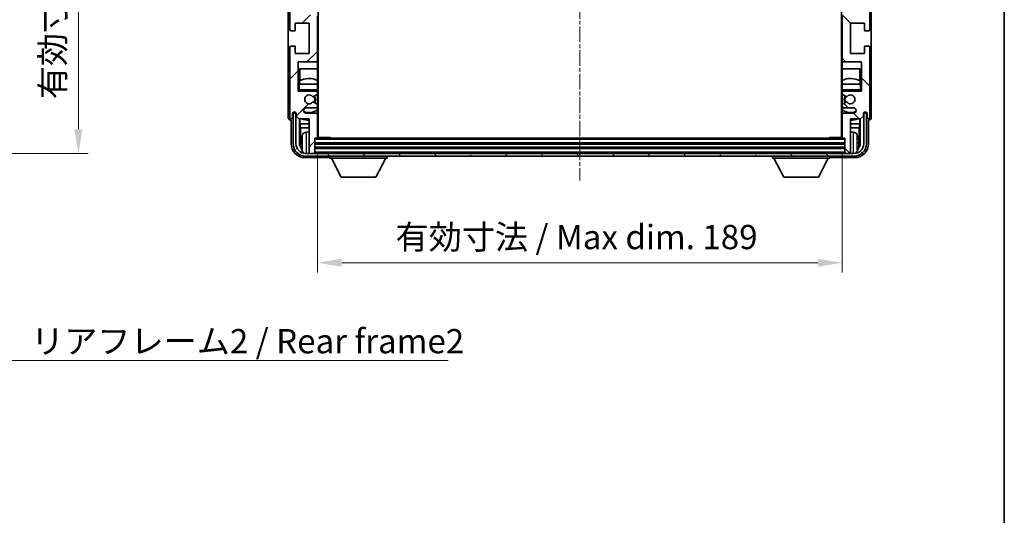
# Model space of a CAD drawing. Units: millimetres. Extents: x 3 to 8871, y 7 to 1131.
# Drawn here: x 2591 to 2946, y 591 to 770 of the extents above; entities that cross this region are included whole.
import ezdxf

# ---------------------------------------------------------------- set-up
doc = ezdxf.new("R2010")
doc.units = ezdxf.units.MM
doc.linetypes.add('CHAIN', pattern=[0.3543, 0.2362, -0.0295, 0.0591, -0.0295])
for name, color, linetype, lineweight in [('Border (ISO)', 7, 'Continuous', 35), ('Centerline (ISO)', 131, 'Continuous', 18), ('Dimension (ISO)', 7, 'Continuous', 18), ('Dimension (ISO) @ 1', 7, 'Continuous', 18), ('Hatch (ISO)', 1, 'Continuous', 18), ('Symbol (ISO)', 7, 'Continuous', 18), ('Symbol (ISO) @ 1', 7, 'Continuous', 18), ('Visible (ISO)', 7, 'Continuous', 35), ('Visible Narrow (ISO)', 7, 'Continuous', 25)]:
    doc.layers.add(name, color=color, linetype=linetype, lineweight=lineweight)
doc.styles.add('Note Text (TK)', font='MS PGothic.ttf')
doc.dimstyles.new('Default - Method 1b (TK)', dxfattribs={"dimscale": 4, "dimtxt": 2.5, "dimasz": 2.5, "dimexe": 1, "dimexo": 1.5, "dimgap": 1, "dimtad": 1, "dimtoh": 1, "dimrnd": 1e-08, "dimdsep": 46, "dimtxsty": 'Note Text (TK)', "dimcen": 0.09, "dimdle": 5, "dimclrd": 100, "dimclre": 100, "dimclrt": 7, "dimadec": 1, "dimazin": 1, "dimtfac": 1, "dimtmove": 0, "dimatfit": 3, "dimfxl": 1, "dimtolj": 1, "dimlwd": -1, "dimlwe": -1, "dimarcsym": 0})
doc.dimstyles.new('Default - Method 1b (TK)$7', dxfattribs={"dimscale": 4, "dimtxt": 2.5, "dimasz": 2.5, "dimexe": 1, "dimexo": 1.5, "dimgap": 1, "dimtad": 1, "dimtoh": 1, "dimrnd": 1e-08, "dimdsep": 46, "dimtxsty": 'Note Text (TK)', "dimcen": 0.09, "dimdle": 5, "dimclrd": 100, "dimclre": 100, "dimclrt": 7, "dimadec": 1, "dimazin": 1, "dimtfac": 1, "dimtmove": 0, "dimatfit": 3, "dimfxl": 1, "dimtolj": 1, "dimlwd": -1, "dimlwe": -1, "dimarcsym": 0})

# ---------------------------------------------------------------- blocks, each defined once
blk = doc.blocks.new('図面枠 tk図枠')
at = {"layer": 'Border (ISO)'}
blk.add_line((405.5, 289), (405.5, 8), dxfattribs=at)
blk = doc.blocks.new('*D114')
at = {"layer": 'Defpoints', "color": 0}
for p in [(2545.6, 893.44), (2545.6, 721.44), (2612.1, 721.44)]:
    blk.add_point(p, dxfattribs=at)
at = {"layer": 'Dimension (ISO)', "color": 100}
for p, q in [((2550.85, 893.44), (2615.6, 893.44)), ((2612.1, 884.69), (2612.1, 730.19)), ((2550.85, 721.44), (2615.6, 721.44))]:
    blk.add_line(p, q, dxfattribs=at)
for points in [[(2610.65, 884.69), (2613.56, 884.69), (2612.1, 893.44)], [(2610.65, 730.19), (2613.56, 730.19), (2612.1, 721.44)]]:
    blk.add_solid(points, dxfattribs=at)
at = {"layer": 'Dimension (ISO)', "color": 7, "insert": (2602.84, 741.02), "char_height": 8.75, "attachment_point": 4, "rotation": 90, "style": 'Note Text (TK)'}
blk.add_mtext('\\A1;\\fＭＳ Ｐゴシック|b0|i0;\\H8.7500;有効寸法 / Max dim. 172', dxfattribs=at)
blk = doc.blocks.new('*D117')
at = {"layer": 'Defpoints', "color": 0}
for p in [(2698.2, 727.24), (2887.2, 727.24), (2887.2, 682.04)]:
    blk.add_point(p, dxfattribs=at)
at = {"layer": 'Dimension (ISO)', "color": 100}
for p, q in [((2698.2, 721.99), (2698.2, 678.54)), ((2887.2, 721.99), (2887.2, 678.54)), ((2706.95, 682.04), (2878.45, 682.04))]:
    blk.add_line(p, q, dxfattribs=at)
for points in [[(2706.95, 683.5), (2706.95, 680.59), (2698.2, 682.04)], [(2878.45, 683.5), (2878.45, 680.59), (2887.2, 682.04)]]:
    blk.add_solid(points, dxfattribs=at)
at = {"layer": 'Dimension (ISO)', "color": 7, "insert": (2726.31, 691.31), "char_height": 8.75, "attachment_point": 4, "style": 'Note Text (TK)'}
blk.add_mtext('\\A1;\\fＭＳ Ｐゴシック|b0|i0;\\H8.7500;有効寸法 / Max dim. 189', dxfattribs=at)

msp = doc.modelspace()

# ---------------------------------------------------------------- hatches: boundary and pattern name
at = {"layer": 'Hatch (ISO)'}
h = msp.add_hatch(dxfattribs=at)
h.set_pattern_fill('ANSI31', color=256, scale=88.9, style=0)
h.set_pattern_definition([(45, (1526.35, -20.705), (-7.85772, 7.85772), [])])
edge = h.paths.add_edge_path()
edge.add_ellipse((2697.901, 727.2439), major_axis=(0, -0.3), ratio=1, start_angle=0, end_angle=90)
edge.add_line((2698.201, 727.2439), (2698.201, 735.4439))
edge.add_ellipse((2697.701, 735.4439), major_axis=(0.5, 0), ratio=1, start_angle=0, end_angle=90)
edge.add_line((2697.701, 735.9439), (2694.201, 735.9439))
edge.add_ellipse((2694.201, 736.9439), major_axis=(0, -1), ratio=1, start_angle=180, end_angle=360, ccw=False)
edge.add_line((2694.201, 737.9439), (2697.701, 737.9439))
edge.add_ellipse((2697.701, 738.4439), major_axis=(0, -0.5), ratio=1, start_angle=0, end_angle=90)
edge.add_line((2698.201, 738.4439), (2698.201, 738.9541))
edge.add_ellipse((2697.901, 738.9541), major_axis=(0.3, 0), ratio=1, start_angle=0, end_angle=60)
edge.add_line((2698.051, 739.2139), (2696.7778, 739.949))
edge.add_ellipse((2696.6278, 739.6892), major_axis=(0.15, 0.2598), ratio=1, start_angle=0, end_angle=78.671012)
edge.add_ellipse((2695.201, 740.9439), major_axis=(1.2015, -1.0566), ratio=1, start_angle=82.662386, end_angle=360, ccw=False)
edge.add_ellipse((2696.6277, 742.1988), major_axis=(-0.2253, -0.1981), ratio=1, start_angle=0, end_angle=77.981127)
edge.add_line((2696.7745, 741.9372), (2698.0479, 742.6522))
edge.add_ellipse((2697.901, 742.9138), major_axis=(0.1469, -0.2616), ratio=1, start_angle=0, end_angle=60.685474)
edge.add_line((2698.201, 742.9138), (2698.201, 743.4439))
edge.add_ellipse((2697.701, 743.4439), major_axis=(0.5, 0), ratio=1, start_angle=0, end_angle=90)
edge.add_line((2697.701, 743.9439), (2691.201, 743.9439))
edge.add_line((2691.201, 743.9439), (2691.201, 754.4439))
edge.add_line((2691.201, 754.4439), (2697.701, 754.4439))
edge.add_ellipse((2697.701, 754.9439), major_axis=(0, -0.5), ratio=1, start_angle=0, end_angle=90)
edge.add_line((2698.201, 754.9439), (2698.201, 770.9439))
edge.add_ellipse((2697.701, 770.9439), major_axis=(0.5, 0), ratio=1, start_angle=0, end_angle=90)
edge.add_line((2697.701, 771.4439), (2691.201, 771.4439))
edge.add_line((2691.201, 771.4439), (2691.201, 798.9439))
edge.add_line((2691.201, 798.9439), (2697.701, 798.9439))
edge.add_ellipse((2697.701, 799.4439), major_axis=(0, -0.5), ratio=1, start_angle=0, end_angle=90)
edge.add_line((2698.201, 799.4439), (2698.201, 815.4439))
edge.add_ellipse((2697.701, 815.4439), major_axis=(0.5, 0), ratio=1, start_angle=0, end_angle=90)
edge.add_line((2697.701, 815.9439), (2691.201, 815.9439))
edge.add_line((2691.201, 815.9439), (2691.201, 843.4439))
edge.add_line((2691.201, 843.4439), (2697.701, 843.4439))
edge.add_ellipse((2697.701, 843.9439), major_axis=(0, -0.5), ratio=1, start_angle=0, end_angle=90)
edge.add_line((2698.201, 843.9439), (2698.201, 859.9439))
edge.add_ellipse((2697.701, 859.9439), major_axis=(0.5, 0), ratio=1, start_angle=0, end_angle=90)
edge.add_line((2697.701, 860.4439), (2691.201, 860.4439))
edge.add_line((2691.201, 860.4439), (2691.201, 870.9439))
edge.add_line((2691.201, 870.9439), (2697.701, 870.9439))
edge.add_ellipse((2697.701, 871.4439), major_axis=(0, -0.5), ratio=1, start_angle=0, end_angle=90)
edge.add_line((2698.201, 871.4439), (2698.201, 871.9741))
edge.add_ellipse((2697.901, 871.9741), major_axis=(0.3, 0), ratio=1, start_angle=0, end_angle=60.685474)
edge.add_line((2698.0479, 872.2357), (2696.7745, 872.9507))
edge.add_ellipse((2696.6277, 872.6891), major_axis=(0.1469, 0.2616), ratio=1, start_angle=0, end_angle=77.981127)
edge.add_ellipse((2695.201, 873.9439), major_axis=(1.2014, -1.0567), ratio=1, start_angle=82.662386, end_angle=360, ccw=False)
edge.add_ellipse((2696.6278, 875.1987), major_axis=(-0.2253, -0.1981), ratio=1, start_angle=0, end_angle=78.671012)
edge.add_line((2696.7778, 874.9389), (2698.051, 875.674))
edge.add_ellipse((2697.901, 875.9338), major_axis=(0.15, -0.2598), ratio=1, start_angle=0, end_angle=60)
edge.add_line((2698.201, 875.9338), (2698.201, 876.4439))
edge.add_ellipse((2697.701, 876.4439), major_axis=(0.5, 0), ratio=1, start_angle=0, end_angle=90)
edge.add_line((2697.701, 876.9439), (2694.201, 876.9439))
edge.add_ellipse((2694.201, 877.9439), major_axis=(0, -1), ratio=1, start_angle=180, end_angle=360, ccw=False)
edge.add_line((2694.201, 878.9439), (2697.701, 878.9439))
edge.add_ellipse((2697.701, 879.4439), major_axis=(0, -0.5), ratio=1, start_angle=0, end_angle=90)
edge.add_line((2698.201, 879.4439), (2698.201, 887.6439))
edge.add_ellipse((2697.901, 887.6439), major_axis=(0.3, 0), ratio=1, start_angle=0, end_angle=90)
edge.add_line((2697.901, 887.9439), (2697.201, 887.9439))
edge.add_line((2697.201, 887.9439), (2697.201, 893.1439))
edge.add_ellipse((2696.901, 893.1439), major_axis=(0.3, 0), ratio=1, start_angle=0, end_angle=90)
edge.add_line((2696.901, 893.4439), (2695.501, 893.4439))
edge.add_ellipse((2695.501, 893.1439), major_axis=(0, 0.3), ratio=1, start_angle=0, end_angle=90)
edge.add_line((2695.201, 893.1439), (2695.201, 880.9439))
edge.add_line((2695.201, 880.9439), (2691.551, 880.9439))
edge.add_line((2691.551, 880.9439), (2690.551, 879.9439))
edge.add_line((2690.551, 879.9439), (2690.551, 879.0439))
edge.add_ellipse((2689.876, 879.1236), major_axis=(0.675, -0.0797), ratio=1, start_angle=193.465843, end_angle=360, ccw=False)
edge.add_line((2689.201, 879.0439), (2689.201, 880.4439))
edge.add_ellipse((2688.701, 880.4439), major_axis=(0.5, 0), ratio=1, start_angle=0, end_angle=180)
edge.add_line((2688.201, 880.4439), (2688.201, 855.1939))
edge.add_ellipse((2688.701, 855.1939), major_axis=(-0.5, 0), ratio=1, start_angle=0, end_angle=90)
edge.add_line((2688.701, 854.6939), (2689.901, 854.6939))
edge.add_ellipse((2689.901, 854.9939), major_axis=(0, -0.3), ratio=1, start_angle=0, end_angle=90)
edge.add_line((2690.201, 854.9939), (2690.201, 857.4439))
edge.add_line((2690.201, 857.4439), (2695.201, 857.4439))
edge.add_line((2695.201, 857.4439), (2695.201, 846.4439))
edge.add_line((2695.201, 846.4439), (2690.201, 846.4439))
edge.add_line((2690.201, 846.4439), (2690.201, 848.8939))
edge.add_ellipse((2689.901, 848.8939), major_axis=(0.3, 0), ratio=1, start_angle=0, end_angle=90)
edge.add_line((2689.901, 849.1939), (2688.701, 849.1939))
edge.add_ellipse((2688.701, 848.6939), major_axis=(0, 0.5), ratio=1, start_angle=0, end_angle=90)
edge.add_line((2688.201, 848.6939), (2688.201, 810.6939))
edge.add_ellipse((2688.701, 810.6939), major_axis=(-0.5, 0), ratio=1, start_angle=0, end_angle=90)
edge.add_line((2688.701, 810.1939), (2689.901, 810.1939))
edge.add_ellipse((2689.901, 810.4939), major_axis=(0, -0.3), ratio=1, start_angle=0, end_angle=90)
edge.add_line((2690.201, 810.4939), (2690.201, 812.9439))
edge.add_line((2690.201, 812.9439), (2695.201, 812.9439))
edge.add_line((2695.201, 812.9439), (2695.201, 801.9439))
edge.add_line((2695.201, 801.9439), (2690.201, 801.9439))
edge.add_line((2690.201, 801.9439), (2690.201, 804.3939))
edge.add_ellipse((2689.901, 804.3939), major_axis=(0.3, 0), ratio=1, start_angle=0, end_angle=90)
edge.add_line((2689.901, 804.6939), (2688.701, 804.6939))
edge.add_ellipse((2688.701, 804.1939), major_axis=(0, 0.5), ratio=1, start_angle=0, end_angle=90)
edge.add_line((2688.201, 804.1939), (2688.201, 766.1939))
edge.add_ellipse((2688.701, 766.1939), major_axis=(-0.5, 0), ratio=1, start_angle=0, end_angle=90)
edge.add_line((2688.701, 765.6939), (2689.901, 765.6939))
edge.add_ellipse((2689.901, 765.9939), major_axis=(0, -0.3), ratio=1, start_angle=0, end_angle=90)
edge.add_line((2690.201, 765.9939), (2690.201, 768.4439))
edge.add_line((2690.201, 768.4439), (2695.201, 768.4439))
edge.add_line((2695.201, 768.4439), (2695.201, 757.4439))
edge.add_line((2695.201, 757.4439), (2690.201, 757.4439))
edge.add_line((2690.201, 757.4439), (2690.201, 759.8939))
edge.add_ellipse((2689.901, 759.8939), major_axis=(0.3, 0), ratio=1, start_angle=0, end_angle=90)
edge.add_line((2689.901, 760.1939), (2688.701, 760.1939))
edge.add_ellipse((2688.701, 759.6939), major_axis=(0, 0.5), ratio=1, start_angle=0, end_angle=90)
edge.add_line((2688.201, 759.6939), (2688.201, 734.4439))
edge.add_ellipse((2688.701, 734.4439), major_axis=(-0.5, 0), ratio=1, start_angle=0, end_angle=180)
edge.add_line((2689.201, 734.4439), (2689.201, 735.8439))
edge.add_ellipse((2689.876, 735.7643), major_axis=(-0.675, 0.0797), ratio=1, start_angle=193.465843, end_angle=360, ccw=False)
edge.add_line((2690.551, 735.8439), (2690.551, 734.9439))
edge.add_line((2690.551, 734.9439), (2691.551, 733.9439))
edge.add_line((2691.551, 733.9439), (2695.201, 733.9439))
edge.add_line((2695.201, 733.9439), (2695.201, 721.7439))
edge.add_ellipse((2695.501, 721.7439), major_axis=(-0.3, 0), ratio=1, start_angle=0, end_angle=90)
edge.add_line((2695.501, 721.4439), (2696.901, 721.4439))
edge.add_ellipse((2696.901, 721.7439), major_axis=(0, -0.3), ratio=1, start_angle=0, end_angle=90)
edge.add_line((2697.201, 721.7439), (2697.201, 726.9439))
edge.add_line((2697.201, 726.9439), (2697.901, 726.9439))
h = msp.add_hatch(dxfattribs=at)
h.set_pattern_fill('ANSI31', color=256, scale=88.9, angle=90.00021, style=0)
h.set_pattern_definition([(135.0002, (1526.35, -20.705), (-7.857695, -7.85775), [])])
edge = h.paths.add_edge_path()
edge.add_ellipse((2887.501, 887.6439), major_axis=(0, 0.3), ratio=1, start_angle=0, end_angle=90)
edge.add_line((2887.201, 887.6439), (2887.201, 879.4439))
edge.add_ellipse((2887.701, 879.4439), major_axis=(-0.5, 0), ratio=1, start_angle=0, end_angle=90)
edge.add_line((2887.701, 878.9439), (2891.201, 878.9439))
edge.add_ellipse((2891.201, 877.9439), major_axis=(0, 1), ratio=1, start_angle=180, end_angle=360, ccw=False)
edge.add_line((2891.201, 876.9439), (2887.701, 876.9439))
edge.add_ellipse((2887.701, 876.4439), major_axis=(0, 0.5), ratio=1, start_angle=0, end_angle=90)
edge.add_line((2887.201, 876.4439), (2887.201, 875.9338))
edge.add_ellipse((2887.501, 875.9338), major_axis=(-0.3, 0), ratio=1, start_angle=0, end_angle=60)
edge.add_line((2887.351, 875.674), (2888.6242, 874.9389))
edge.add_ellipse((2888.7742, 875.1987), major_axis=(-0.15, -0.2598), ratio=1, start_angle=0, end_angle=78.671012)
edge.add_ellipse((2890.201, 873.9439), major_axis=(-1.2015, 1.0566), ratio=1, start_angle=82.662386, end_angle=360, ccw=False)
edge.add_ellipse((2888.7743, 872.6891), major_axis=(0.2253, 0.1981), ratio=1, start_angle=0, end_angle=77.981127)
edge.add_line((2888.6274, 872.9507), (2887.3541, 872.2357))
edge.add_ellipse((2887.501, 871.9741), major_axis=(-0.1469, 0.2616), ratio=1, start_angle=0, end_angle=60.685474)
edge.add_line((2887.201, 871.9741), (2887.201, 871.4439))
edge.add_ellipse((2887.701, 871.4439), major_axis=(-0.5, 0), ratio=1, start_angle=0, end_angle=90)
edge.add_line((2887.701, 870.9439), (2894.201, 870.9439))
edge.add_line((2894.201, 870.9439), (2894.201, 860.4439))
edge.add_line((2894.201, 860.4439), (2887.701, 860.4439))
edge.add_ellipse((2887.701, 859.9439), major_axis=(0, 0.5), ratio=1, start_angle=0, end_angle=90)
edge.add_line((2887.201, 859.9439), (2887.201, 843.9439))
edge.add_ellipse((2887.701, 843.9439), major_axis=(-0.5, 0), ratio=1, start_angle=0, end_angle=90)
edge.add_line((2887.701, 843.4439), (2894.201, 843.4439))
edge.add_line((2894.201, 843.4439), (2894.201, 815.9439))
edge.add_line((2894.201, 815.9439), (2887.701, 815.9439))
edge.add_ellipse((2887.701, 815.4439), major_axis=(0, 0.5), ratio=1, start_angle=0, end_angle=90)
edge.add_line((2887.201, 815.4439), (2887.201, 799.4439))
edge.add_ellipse((2887.701, 799.4439), major_axis=(-0.5, 0), ratio=1, start_angle=0, end_angle=90)
edge.add_line((2887.701, 798.9439), (2894.201, 798.9439))
edge.add_line((2894.201, 798.9439), (2894.201, 771.4439))
edge.add_line((2894.201, 771.4439), (2887.701, 771.4439))
edge.add_ellipse((2887.701, 770.9439), major_axis=(0, 0.5), ratio=1, start_angle=0, end_angle=90)
edge.add_line((2887.201, 770.9439), (2887.201, 754.9439))
edge.add_ellipse((2887.701, 754.9439), major_axis=(-0.5, 0), ratio=1, start_angle=0, end_angle=90)
edge.add_line((2887.701, 754.4439), (2894.201, 754.4439))
edge.add_line((2894.201, 754.4439), (2894.201, 743.9439))
edge.add_line((2894.201, 743.9439), (2887.701, 743.9439))
edge.add_ellipse((2887.701, 743.4439), major_axis=(0, 0.5), ratio=1, start_angle=0, end_angle=90)
edge.add_line((2887.201, 743.4439), (2887.201, 742.9138))
edge.add_ellipse((2887.501, 742.9138), major_axis=(-0.3, 0), ratio=1, start_angle=0, end_angle=60.685474)
edge.add_line((2887.3541, 742.6522), (2888.6274, 741.9372))
edge.add_ellipse((2888.7743, 742.1988), major_axis=(-0.1469, -0.2616), ratio=1, start_angle=0, end_angle=77.981127)
edge.add_ellipse((2890.201, 740.9439), major_axis=(-1.2014, 1.0567), ratio=1, start_angle=82.662386, end_angle=360, ccw=False)
edge.add_ellipse((2888.7742, 739.6892), major_axis=(0.2253, 0.1981), ratio=1, start_angle=0, end_angle=78.671012)
edge.add_line((2888.6242, 739.949), (2887.351, 739.2139))
edge.add_ellipse((2887.501, 738.9541), major_axis=(-0.15, 0.2598), ratio=1, start_angle=0, end_angle=60)
edge.add_line((2887.201, 738.9541), (2887.201, 738.4439))
edge.add_ellipse((2887.701, 738.4439), major_axis=(-0.5, 0), ratio=1, start_angle=0, end_angle=90)
edge.add_line((2887.701, 737.9439), (2891.201, 737.9439))
edge.add_ellipse((2891.201, 736.9439), major_axis=(0, 1), ratio=1, start_angle=180, end_angle=360, ccw=False)
edge.add_line((2891.201, 735.9439), (2887.701, 735.9439))
edge.add_ellipse((2887.701, 735.4439), major_axis=(0, 0.5), ratio=1, start_angle=0, end_angle=90)
edge.add_line((2887.201, 735.4439), (2887.201, 727.2439))
edge.add_ellipse((2887.501, 727.2439), major_axis=(-0.3, 0), ratio=1, start_angle=0, end_angle=90)
edge.add_line((2887.501, 726.9439), (2888.201, 726.9439))
edge.add_line((2888.201, 726.9439), (2888.201, 721.7439))
edge.add_ellipse((2888.501, 721.7439), major_axis=(-0.3, 0), ratio=1, start_angle=0, end_angle=90)
edge.add_line((2888.501, 721.4439), (2889.901, 721.4439))
edge.add_ellipse((2889.901, 721.7439), major_axis=(0, -0.3), ratio=1, start_angle=0, end_angle=90)
edge.add_line((2890.201, 721.7439), (2890.201, 733.9439))
edge.add_line((2890.201, 733.9439), (2893.851, 733.9439))
edge.add_line((2893.851, 733.9439), (2894.851, 734.9439))
edge.add_line((2894.851, 734.9439), (2894.851, 735.8439))
edge.add_ellipse((2895.526, 735.7643), major_axis=(-0.675, 0.0797), ratio=1, start_angle=193.465843, end_angle=360, ccw=False)
edge.add_line((2896.201, 735.8439), (2896.201, 734.4439))
edge.add_ellipse((2896.701, 734.4439), major_axis=(-0.5, 0), ratio=1, start_angle=0, end_angle=180)
edge.add_line((2897.201, 734.4439), (2897.201, 759.6939))
edge.add_ellipse((2896.701, 759.6939), major_axis=(0.5, 0), ratio=1, start_angle=0, end_angle=90)
edge.add_line((2896.701, 760.1939), (2895.501, 760.1939))
edge.add_ellipse((2895.501, 759.8939), major_axis=(0, 0.3), ratio=1, start_angle=0, end_angle=90)
edge.add_line((2895.201, 759.8939), (2895.201, 757.4439))
edge.add_line((2895.201, 757.4439), (2890.201, 757.4439))
edge.add_line((2890.201, 757.4439), (2890.201, 768.4439))
edge.add_line((2890.201, 768.4439), (2895.201, 768.4439))
edge.add_line((2895.201, 768.4439), (2895.201, 765.9939))
edge.add_ellipse((2895.501, 765.9939), major_axis=(-0.3, 0), ratio=1, start_angle=0, end_angle=90)
edge.add_line((2895.501, 765.6939), (2896.701, 765.6939))
edge.add_ellipse((2896.701, 766.1939), major_axis=(0, -0.5), ratio=1, start_angle=0, end_angle=90)
edge.add_line((2897.201, 766.1939), (2897.201, 804.1939))
edge.add_ellipse((2896.701, 804.1939), major_axis=(0.5, 0), ratio=1, start_angle=0, end_angle=90)
edge.add_line((2896.701, 804.6939), (2895.501, 804.6939))
edge.add_ellipse((2895.501, 804.3939), major_axis=(0, 0.3), ratio=1, start_angle=0, end_angle=90)
edge.add_line((2895.201, 804.3939), (2895.201, 801.9439))
edge.add_line((2895.201, 801.9439), (2890.201, 801.9439))
edge.add_line((2890.201, 801.9439), (2890.201, 812.9439))
edge.add_line((2890.201, 812.9439), (2895.201, 812.9439))
edge.add_line((2895.201, 812.9439), (2895.201, 810.4939))
edge.add_ellipse((2895.501, 810.4939), major_axis=(-0.3, 0), ratio=1, start_angle=0, end_angle=90)
edge.add_line((2895.501, 810.1939), (2896.701, 810.1939))
edge.add_ellipse((2896.701, 810.6939), major_axis=(0, -0.5), ratio=1, start_angle=0, end_angle=90)
edge.add_line((2897.201, 810.6939), (2897.201, 848.6939))
edge.add_ellipse((2896.701, 848.6939), major_axis=(0.5, 0), ratio=1, start_angle=0, end_angle=90)
edge.add_line((2896.701, 849.1939), (2895.501, 849.1939))
edge.add_ellipse((2895.501, 848.8939), major_axis=(0, 0.3), ratio=1, start_angle=0, end_angle=90)
edge.add_line((2895.201, 848.8939), (2895.201, 846.4439))
edge.add_line((2895.201, 846.4439), (2890.201, 846.4439))
edge.add_line((2890.201, 846.4439), (2890.201, 857.4439))
edge.add_line((2890.201, 857.4439), (2895.201, 857.4439))
edge.add_line((2895.201, 857.4439), (2895.201, 854.9939))
edge.add_ellipse((2895.501, 854.9939), major_axis=(-0.3, 0), ratio=1, start_angle=0, end_angle=90)
edge.add_line((2895.501, 854.6939), (2896.701, 854.6939))
edge.add_ellipse((2896.701, 855.1939), major_axis=(0, -0.5), ratio=1, start_angle=0, end_angle=90)
edge.add_line((2897.201, 855.1939), (2897.201, 880.4439))
edge.add_ellipse((2896.701, 880.4439), major_axis=(0.5, 0), ratio=1, start_angle=0, end_angle=180)
edge.add_line((2896.201, 880.4439), (2896.201, 879.0439))
edge.add_ellipse((2895.526, 879.1236), major_axis=(0.675, -0.0797), ratio=1, start_angle=193.465843, end_angle=360, ccw=False)
edge.add_line((2894.851, 879.0439), (2894.851, 879.9439))
edge.add_line((2894.851, 879.9439), (2893.851, 880.9439))
edge.add_line((2893.851, 880.9439), (2890.201, 880.9439))
edge.add_line((2890.201, 880.9439), (2890.201, 893.1439))
edge.add_ellipse((2889.901, 893.1439), major_axis=(0.3, 0), ratio=1, start_angle=0, end_angle=90)
edge.add_line((2889.901, 893.4439), (2888.501, 893.4439))
edge.add_ellipse((2888.501, 893.1439), major_axis=(0, 0.3), ratio=1, start_angle=0, end_angle=90)
edge.add_line((2888.201, 893.1439), (2888.201, 887.9439))
edge.add_line((2888.201, 887.9439), (2887.501, 887.9439))
h = msp.add_hatch(dxfattribs=at)
h.set_pattern_fill('ANSI31', color=256, scale=88.9, angle=75.000175, style=0)
h.set_pattern_definition([(120.0002, (1526.35, -20.705), (-9.62369, -5.55628), [])])
edge = h.paths.add_edge_path()
edge.add_ellipse((2693.951, 724.9439), major_axis=(0, -3.5), ratio=1, start_angle=270, end_angle=360)
edge.add_line((2693.951, 721.4439), (2695.501, 721.4439))
edge.add_line((2695.501, 721.4439), (2696.901, 721.4439))
edge.add_line((2696.901, 721.4439), (2888.501, 721.4439))
edge.add_line((2888.501, 721.4439), (2889.901, 721.4439))
edge.add_line((2889.901, 721.4439), (2891.451, 721.4439))
edge.add_ellipse((2891.451, 724.9439), major_axis=(3.5, 0), ratio=1, start_angle=270, end_angle=360)
edge.add_line((2894.951, 724.9439), (2894.951, 735.9439))
edge.add_line((2894.951, 735.9439), (2895.951, 735.9439))
edge.add_line((2895.951, 735.9439), (2895.951, 724.9439))
edge.add_ellipse((2891.451, 724.9439), major_axis=(0, -4.5), ratio=1, start_angle=0, end_angle=90, ccw=False)
edge.add_line((2891.451, 720.4439), (2693.951, 720.4439))
edge.add_ellipse((2693.951, 724.9439), major_axis=(-4.5, 0), ratio=1, start_angle=0, end_angle=90, ccw=False)
edge.add_line((2689.451, 724.9439), (2689.451, 735.9439))
edge.add_line((2689.451, 735.9439), (2690.451, 735.9439))
edge.add_line((2690.451, 735.9439), (2690.451, 724.9439))

# ---------------------------------------------------------------- linework, layer by layer
at = {"layer": 'Centerline (ISO)', "linetype": 'CHAIN', "ltscale": 23.990969}
msp.add_line((2792.701, 903.1939), (2792.701, 711.6939), dxfattribs=at)
at = {"layer": 'Visible (ISO)'}
for p, q in [((2698.451, 727.1939), (2698.451, 887.6939)), ((2886.951, 887.6939), (2886.951, 727.1939)), ((2687.701, 880.4445), (2687.701, 734.4433)), ((2688.201, 804.1939), (2688.201, 766.1939)), ((2897.201, 766.1939), (2897.201, 804.1939)), ((2897.701, 734.4433), (2897.701, 793.9614)), ((2698.201, 754.9439), (2698.201, 770.9439)), ((2887.201, 770.9439), (2887.201, 754.9439)), ((2690.201, 765.9939), (2690.201, 768.4439)), ((2690.201, 768.4439), (2695.201, 768.4439)), ((2695.201, 768.4439), (2695.201, 757.4439)), ((2890.201, 757.4439), (2890.201, 768.4439)), ((2890.201, 768.4439), (2895.201, 768.4439)), ((2895.201, 768.4439), (2895.201, 765.9939)), ((2688.701, 765.6939), (2689.901, 765.6939)), ((2895.501, 765.6939), (2896.701, 765.6939)), ((2688.201, 759.6939), (2688.201, 734.4439)), ((2689.901, 760.1939), (2688.701, 760.1939)), ((2690.201, 757.4439), (2690.201, 759.8939)), ((2895.201, 759.8939), (2895.201, 757.4439)), ((2896.701, 760.1939), (2895.501, 760.1939)), ((2897.201, 734.4439), (2897.201, 759.6939)), ((2695.201, 757.4439), (2690.201, 757.4439)), ((2895.201, 757.4439), (2890.201, 757.4439)), ((2691.201, 743.9439), (2691.201, 754.4439)), ((2691.201, 754.4439), (2697.701, 754.4439)), ((2691.7034, 746.4439), (2691.7034, 751.9439)), ((2691.7034, 751.9439), (2698.201, 751.9439)), ((2691.8606, 751.9439), (2691.8606, 747.659)), ((2698.201, 754.9439), (2698.201, 746.4439)), ((2887.201, 746.4439), (2887.201, 754.9439)), ((2887.201, 751.9439), (2893.6986, 751.9439)), ((2887.701, 754.4439), (2894.201, 754.4439)), ((2893.5414, 747.659), (2893.5414, 751.9439)), ((2893.6986, 751.9439), (2893.6986, 746.4439)), ((2894.201, 754.4439), (2894.201, 743.9439)), ((2691.201, 746.4439), (2691.701, 746.4439)), ((2698.201, 746.4439), (2691.701, 746.4439)), ((2691.7733, 746.4439), (2691.7733, 747.6148)), ((2698.201, 744.4439), (2698.201, 746.4439)), ((2893.701, 746.4439), (2887.201, 746.4439)), ((2887.201, 746.4439), (2887.201, 744.4439)), ((2893.6287, 747.6148), (2893.6287, 746.4439)), ((2893.701, 746.4439), (2894.201, 746.4439)), ((2691.701, 744.4439), (2691.201, 743.9439)), ((2697.701, 743.9439), (2691.201, 743.9439)), ((2696.7745, 741.9372), (2698.0479, 742.6522)), ((2697.701, 743.9439), (2698.201, 743.9439)), ((2698.201, 744.4439), (2698.201, 743.9439)), ((2698.201, 743.9439), (2698.201, 743.4439)), ((2698.201, 742.9138), (2698.201, 743.4439)), ((2698.201, 742.9138), (2698.201, 738.9541)), ((2887.201, 743.9439), (2887.201, 744.4439)), ((2887.201, 743.9439), (2887.701, 743.9439)), ((2887.201, 743.4439), (2887.201, 743.9439)), ((2887.201, 743.4439), (2887.201, 742.9138)), ((2887.201, 738.9541), (2887.201, 742.9138)), ((2887.3541, 742.6522), (2888.6274, 741.9372)), ((2894.201, 743.9439), (2887.701, 743.9439)), ((2893.701, 744.4439), (2894.201, 743.9439)), ((2694.201, 737.9439), (2697.701, 737.9439)), ((2698.051, 739.2139), (2696.7778, 739.949)), ((2698.201, 738.4439), (2698.201, 738.9541)), ((2698.201, 738.4439), (2698.201, 735.4439)), ((2887.201, 738.9541), (2887.201, 738.4439)), ((2887.201, 735.4439), (2887.201, 738.4439)), ((2888.6242, 739.949), (2887.351, 739.2139)), ((2887.701, 737.9439), (2891.201, 737.9439)), ((2689.201, 734.4439), (2689.201, 735.8439)), ((2690.451, 735.9439), (2689.451, 735.9439)), ((2689.451, 735.9439), (2689.451, 724.9439)), ((2690.451, 724.9439), (2690.451, 735.9439)), ((2690.551, 735.8439), (2690.551, 734.9439)), ((2690.551, 734.9439), (2691.551, 733.9439)), ((2697.701, 735.9439), (2694.201, 735.9439)), ((2698.201, 727.2439), (2698.201, 735.4439)), ((2887.201, 735.4439), (2887.201, 727.2439)), ((2891.201, 735.9439), (2887.701, 735.9439)), ((2893.851, 733.9439), (2894.851, 734.9439)), ((2894.851, 734.9439), (2894.851, 735.8439)), ((2895.951, 735.9439), (2894.951, 735.9439)), ((2894.951, 735.9439), (2894.951, 724.9439)), ((2895.951, 724.9439), (2895.951, 735.9439)), ((2896.201, 735.8439), (2896.201, 734.4439)), ((2688.7004, 733.4439), (2688.701, 733.4439)), ((2688.701, 733.4439), (2688.701, 724.9409)), ((2691.551, 733.9439), (2695.201, 733.9439)), ((2691.7028, 724.9446), (2691.7028, 733.9439)), ((2691.86, 733.9439), (2691.86, 732.1156)), ((2691.86, 732.1156), (2692.052, 730.7066)), ((2691.86, 732.1156), (2695.201, 732.1156)), ((2692.052, 730.7066), (2692.052, 725.2938)), ((2692.052, 730.7066), (2695.201, 730.7066)), ((2695.201, 733.9439), (2695.201, 721.7439)), ((2890.201, 721.7439), (2890.201, 733.9439)), ((2890.201, 733.9439), (2893.851, 733.9439)), ((2890.201, 732.1156), (2893.542, 732.1156)), ((2890.201, 730.7066), (2893.35, 730.7066)), ((2893.542, 732.1156), (2893.35, 730.7066)), ((2893.35, 725.2938), (2893.35, 730.7066)), ((2893.542, 732.1156), (2893.542, 733.9439)), ((2893.6992, 733.9439), (2893.6992, 724.9446)), ((2896.701, 724.9409), (2896.701, 733.4439)), ((2896.701, 733.4439), (2896.7016, 733.4439)), ((2694.1421, 729.1013), (2695.201, 729.1939)), ((2698.1968, 727.1939), (2702.7715, 727.1939)), ((2698.201, 727.2439), (2698.201, 727.1939)), ((2702.7715, 726.9439), (2702.7715, 727.1939)), ((2703.0215, 726.9439), (2702.7715, 727.1939)), ((2882.3805, 726.9439), (2882.6305, 727.1939)), ((2882.6305, 727.1939), (2882.6305, 726.9439)), ((2887.2052, 727.1939), (2882.6305, 727.1939)), ((2887.201, 727.1939), (2887.201, 727.2439)), ((2891.2599, 729.1013), (2890.201, 729.1939)), ((2692.487, 725.4763), (2692.487, 724.9116)), ((2697.201, 721.7439), (2697.201, 726.9439)), ((2697.201, 726.9439), (2697.901, 726.9439)), ((2888.201, 724.9439), (2697.201, 724.9439)), ((2887.501, 726.9439), (2697.901, 726.9439)), ((2887.501, 726.9439), (2888.201, 726.9439)), ((2888.201, 726.9439), (2888.201, 721.7439)), ((2892.915, 724.9116), (2892.915, 725.4763)), ((2693.698, 719.9439), (2702.2013, 719.9439)), ((2891.451, 721.4439), (2693.951, 721.4439)), ((2693.951, 720.4439), (2891.451, 720.4439)), ((2695.201, 721.4439), (2695.201, 721.7439)), ((2695.501, 721.4439), (2696.901, 721.4439)), ((2888.201, 723.4439), (2697.201, 723.4439)), ((2697.201, 721.4439), (2697.201, 721.7439)), ((2702.701, 720.4439), (2702.701, 719.7439)), ((2723.301, 720.4439), (2723.301, 719.7439)), ((2862.101, 720.4439), (2862.101, 719.7439)), ((2882.701, 720.4439), (2882.701, 719.7439)), ((2883.2007, 719.9439), (2891.704, 719.9439)), ((2888.201, 721.7439), (2888.201, 721.4439)), ((2888.501, 721.4439), (2889.901, 721.4439)), ((2890.201, 721.7439), (2890.201, 721.4439)), ((2702.701, 719.7439), (2723.301, 719.7439)), ((2706.751, 712.8439), (2703.201, 719.7439)), ((2719.251, 712.8439), (2722.801, 719.7439)), ((2862.101, 719.7439), (2882.701, 719.7439)), ((2866.151, 712.8439), (2862.601, 719.7439)), ((2878.651, 712.8439), (2882.201, 719.7439)), ((2706.751, 712.8439), (2719.251, 712.8439)), ((2866.151, 712.8439), (2878.651, 712.8439))]:
    msp.add_line(p, q, dxfattribs=at)
for centre, radius, start, end in [((2688.701, 766.1939), 0.5, 180, 270), ((2896.701, 766.1939), 0.5, 270, 0), ((2689.901, 765.9939), 0.3, 270, 0), ((2895.501, 765.9939), 0.3, 180, 270), ((2688.701, 759.6939), 0.5, 90, 180), ((2689.901, 759.8939), 0.3, 0, 90), ((2895.501, 759.8939), 0.3, 90, 180), ((2896.701, 759.6939), 0.5, 0, 90), ((2697.701, 754.9439), 0.5, 270, 0), ((2887.701, 754.9439), 0.5, 180, 270), ((2695.201, 740.9439), 7.5, 66.421822, 117.195584), ((2890.201, 740.9439), 7.5, 62.804416, 113.578178), ((2695.201, 740.9439), 1.6, 41.333399, 318.671012), ((2696.6277, 742.1988), 0.3, 221.333399, 299.314526), ((2695.201, 740.9439), 2, 327.901352, 32.055581), ((2695.201, 740.9439), 2.25, 328.134623, 31.750824), ((2697.701, 743.4439), 0.5, 0, 90), ((2697.901, 742.9138), 0.3, 299.314526, 0), ((2887.701, 743.4439), 0.5, 90, 180), ((2887.501, 742.9138), 0.3, 180, 240.685474), ((2890.201, 740.9439), 2.25, 148.249176, 211.865377), ((2890.201, 740.9439), 2, 147.944419, 212.098648), ((2888.7743, 742.1988), 0.3, 240.685474, 318.666601), ((2890.201, 740.9439), 1.6, 221.328988, 138.666601), ((2694.201, 736.9439), 1, 90, 270), ((2696.6278, 739.6892), 0.3, 60, 138.671012), ((2697.701, 738.4439), 0.5, 270, 0), ((2697.901, 738.9541), 0.3, 0, 60), ((2887.501, 738.9541), 0.3, 120, 180), ((2887.701, 738.4439), 0.5, 180, 270), ((2888.7742, 739.6892), 0.3, 41.328988, 120), ((2891.201, 736.9439), 1, 270, 90), ((2688.701, 734.4439), 0.5, 180, 0), ((2689.876, 735.7643), 0.6797, 6.732921, 173.267079), ((2695.201, 740.9439), 4.75, 245.863751, 309.166711), ((2697.701, 735.4439), 0.5, 0, 90), ((2890.201, 740.9439), 4.75, 230.833289, 294.136249), ((2887.701, 735.4439), 0.5, 90, 180), ((2895.526, 735.7643), 0.6797, 6.732921, 173.267079), ((2896.701, 734.4439), 0.5, 180, 0), ((2695.201, 740.9439), 7.5, 248.96053, 270), ((2890.201, 740.9439), 7.5, 270, 291.03947), ((2692.6116, 727.3786), 0.1246, 159.960393, 178.185174), ((2698.601, 725.1939), 6.5, 151.827266, 159.960393), ((2694.2815, 727.5074), 1.6, 95, 151.827266), ((2697.901, 727.2439), 0.3, 270, 0), ((2887.501, 727.2439), 0.3, 180, 270), ((2891.1205, 727.5074), 1.6, 28.172734, 85), ((2886.801, 725.1939), 6.5, 20.039607, 28.172734), ((2892.7904, 727.3786), 0.1246, 1.814826, 20.039607), ((2693.951, 724.9439), 4.5, 180, 270), ((2693.951, 724.9439), 3.5, 180, 270), ((2891.451, 724.9439), 4.5, 270, 0), ((2891.451, 724.9439), 3.5, 270, 0), ((2692.6116, 723.0093), 0.1246, 181.814826, 200.039607), ((2698.601, 725.1939), 6.5, 200.039607, 208.172734), ((2694.2815, 722.8805), 1.6, 208.172734, 241.84933), ((2695.501, 721.7439), 0.3, 180, 270), ((2696.901, 721.7439), 0.3, 270, 0), ((2888.501, 721.7439), 0.3, 180, 270), ((2889.901, 721.7439), 0.3, 270, 0), ((2891.1205, 722.8805), 1.6, 298.15067, 331.827266), ((2886.801, 725.1939), 6.5, 331.827266, 339.960393), ((2892.7904, 723.0093), 0.1246, 339.960393, 358.185174)]:
    msp.add_arc(centre, radius, start, end, dxfattribs=at)
for centre, major_axis, ratio, start_param, end_param in [((2688.7016, 734.4445), (-0.708, -0.708), 0.99878277, 5.49839613, 7.06797448), ((2896.7004, 734.4445), (0.708, -0.708), 0.99878277, 5.49839613, 7.06797448), ((2698.5888, 725.1868), (-3.2829, 5.6083), 0.99488747, 0.69485901, 0.93384331), ((2886.8132, 725.1868), (-3.2829, -5.6083), 0.99488747, 2.20774935, 2.44673364), ((2693.704, 724.947), (-3.5398, -3.5398), 0.99878277, 5.49839613, 7.06797448), ((2693.704, 724.947), (-1.4159, -1.4159), 0.99878277, 5.49839613, 6.31824857), ((2694.0533, 725.2962), (-1.4159, -1.4159), 0.99878277, 5.49839613, 5.79154949), ((2698.5888, 725.0543), (-6.4737, 0.5671), 0.05101764, 0.10959827, 0.34858257), ((2698.5888, 725.3336), (-6.4737, -0.5671), 0.05101764, 5.93460274, 6.17358703), ((2698.5888, 725.2011), (3.2829, 5.6083), 0.99488747, 2.20774935, 2.44673364), ((2891.698, 724.947), (3.5398, -3.5398), 0.99878277, 5.49839613, 7.06797448), ((2886.8132, 725.0543), (6.4737, 0.5671), 0.05101764, 5.93460274, 6.17358703), ((2886.8132, 725.3336), (6.4737, -0.5671), 0.05101764, 0.10959827, 0.34858257), ((2886.8132, 725.2011), (3.2829, -5.6083), 0.99488747, 0.69485901, 0.93384331), ((2891.698, 724.947), (1.4159, -1.4159), 0.99878277, 6.24812204, 7.06797448), ((2891.3487, 725.2962), (1.4159, -1.4159), 0.99878277, 0.49163582, 0.78478918), ((2702.2007, 720.4442), (0.354, -0.354), 0.99878277, 5.49839613, 7.06797448), ((2883.2013, 720.4442), (-0.354, -0.354), 0.99878277, 5.49839613, 7.06797448)]:
    msp.add_ellipse(centre, major_axis=major_axis, ratio=ratio, start_param=start_param, end_param=end_param, dxfattribs=at)
for points, knots in [([(2692.1508, 725.5819), (2692.1464, 725.5844), (2692.1427, 725.5952), (2692.1381, 725.6335), (2692.1371, 725.6609), (2692.1378, 725.7228), (2692.1394, 725.7613), (2692.1446, 725.8334), (2692.1475, 725.8654), (2692.1508, 725.8967)], [0, 0, 0, 0, 0.0124997785, 0.0124997785, 0.0249995571, 0.0249995571, 0.0375236714, 0.0375236714, 0.0466766062, 0.0466766062, 0.0466766062, 0.0466766062]), ([(2692.1508, 724.4912), (2692.1464, 724.5326), (2692.1427, 724.5764), (2692.1381, 724.6561), (2692.1371, 724.692), (2692.1378, 724.748), (2692.1394, 724.7717), (2692.1446, 724.7976), (2692.1475, 724.8041), (2692.1508, 724.806)], [0, 0, 0, 0, 0.0125039067, 0.0125039067, 0.0250078135, 0.0250078135, 0.0375277995, 0.0375277995, 0.0466766392, 0.0466766392, 0.0466766392, 0.0466766392]), ([(2893.2512, 725.8967), (2893.2556, 725.8553), (2893.2593, 725.8115), (2893.2639, 725.7318), (2893.2649, 725.6959), (2893.2642, 725.6399), (2893.2625, 725.6162), (2893.2574, 725.5902), (2893.2545, 725.5838), (2893.2512, 725.5819)], [0, 0, 0, 0, 0.0125039067, 0.0125039067, 0.0250078135, 0.0250078135, 0.0375277995, 0.0375277995, 0.0466766392, 0.0466766392, 0.0466766392, 0.0466766392]), ([(2893.2512, 724.806), (2893.2556, 724.8035), (2893.2593, 724.7927), (2893.2639, 724.7544), (2893.2649, 724.727), (2893.2642, 724.6651), (2893.2626, 724.6265), (2893.2574, 724.5545), (2893.2545, 724.5225), (2893.2512, 724.4912)], [0, 0, 0, 0, 0.0124997785, 0.0124997785, 0.0249995571, 0.0249995571, 0.0375236714, 0.0375236714, 0.0466766062, 0.0466766062, 0.0466766062, 0.0466766062])]:
    msp.add_open_spline(points, degree=3, knots=knots, dxfattribs=at)
at = {"layer": 'Visible Narrow (ISO)'}
for p, q in [((2691.701, 744.4439), (2691.701, 746.4439)), ((2893.701, 746.4439), (2893.701, 744.4439)), ((2698.201, 744.4439), (2691.701, 744.4439)), ((2893.701, 744.4439), (2887.201, 744.4439)), ((2692.4945, 727.4213), (2692.4945, 727.4036)), ((2692.8711, 722.1251), (2692.8711, 728.2628)), ((2694.1421, 729.1013), (2694.1421, 721.4439)), ((2891.2599, 721.4439), (2891.2599, 729.1013)), ((2892.5309, 728.2628), (2892.5309, 722.1251)), ((2892.9075, 727.4036), (2892.9075, 727.4213)), ((2691.7028, 724.9446), (2692.052, 725.2938)), ((2692.4945, 725.4745), (2692.4945, 724.9134)), ((2888.201, 726.4439), (2697.201, 726.4439)), ((2888.201, 725.2439), (2697.201, 725.2439)), ((2888.201, 724.6439), (2697.201, 724.6439)), ((2888.201, 723.7439), (2697.201, 723.7439)), ((2892.9075, 724.9134), (2892.9075, 725.4745)), ((2893.35, 725.2938), (2893.6992, 724.9446)), ((2692.4945, 722.9843), (2692.4945, 722.9666)), ((2888.201, 723.1439), (2697.201, 723.1439)), ((2888.201, 721.9439), (2697.201, 721.9439)), ((2892.9075, 722.9666), (2892.9075, 722.9843))]:
    msp.add_line(p, q, dxfattribs=at)

# ---------------------------------------------------------------- block references
at = {"xscale": 3.5, "yscale": 3.5, "zscale": 3.5}
msp.add_blockref('図面枠 tk図枠', (1526.3494, -20.7051), dxfattribs=at)

# ---------------------------------------------------------------- texts
at = {"layer": 'Symbol (ISO)', "color": 7, "insert": (2595.0321, 658.1308), "char_height": 8.75, "width": 156.732459, "attachment_point": 1, "line_spacing_factor": 1.5, "style": 'Note Text (TK)'}
msp.add_mtext('{\\fＭＳ Ｐゴシック|b0|i0;リアフレーム2 / Rear frame2}', dxfattribs=at)

# ---------------------------------------------------------------- dimensions: what is measured, and where the dimension line sits
at = {"layer": 'Dimension (ISO) @ 1', "color": 100}
dim = msp.add_linear_dim(base=(2612.1038, 721.4439), p1=(2545.6038, 893.4439), p2=(2545.6038, 721.4439), angle=270, text='\\fＭＳ Ｐゴシック|b0|i0;\\H8.7500;有効寸法 / Max dim. <>', dimstyle='Default - Method 1b (TK)', override={"dimscale": 1, "dimtxt": 8.75, "dimasz": 8.75, "dimexe": 3.5, "dimexo": 5.25, "dimgap": 3.5, "dimtoh": 0, "dimdec": 2, "dimcen": 0.315, "dimtol": 0, "dimlim": 0, "dimtp": 0, "dimtm": 0, "dimtdec": 2, "dimtix": 0, "dimtofl": 0, "dimtmove": 0, "dimatfit": 1}, dxfattribs=at)
dim.commit()
dim.dimension.update_dxf_attribs({"geometry": '*D114', "text_midpoint": (2612.1038, 807.4439), "dimtype": 128})
dim = msp.add_linear_dim(base=(2887.201, 682.0439), p1=(2698.201, 727.2439), p2=(2887.201, 727.2439), text='\\fＭＳ Ｐゴシック|b0|i0;\\H8.7500;有効寸法 / Max dim. <>', dimstyle='Default - Method 1b (TK)', override={"dimscale": 1, "dimtxt": 8.75, "dimasz": 8.75, "dimexe": 3.5, "dimexo": 5.25, "dimgap": 3.5, "dimtoh": 0, "dimdec": 2, "dimcen": 0.315, "dimtol": 0, "dimlim": 0, "dimtp": 0, "dimtm": 0, "dimtdec": 2, "dimtix": 0, "dimtofl": 0, "dimtmove": 0, "dimatfit": 1}, dxfattribs=at)
dim.commit()
dim.dimension.update_dxf_attribs({"geometry": '*D117', "text_midpoint": (2792.701, 682.0439), "dimtype": 128})

# ---------------------------------------------------------------- leaders
at = {"layer": 'Symbol (ISO) @ 1', "color": 100, "annotation_type": 0, "has_hookline": 1, "hookline_direction": 0, "text_width": 150.1918}
msp.add_leader([(2542.0591, 723.0605), (2586.2821, 646.7781), (2595.0321, 646.7781)], dimstyle='Default - Method 1b (TK)$7', override={"dimscale": 1, "dimtxt": 8.75, "dimasz": 8.75, "dimgap": 0, "dimtad": 1}, dxfattribs=at)

doc.saveas('drawing.dxf')
